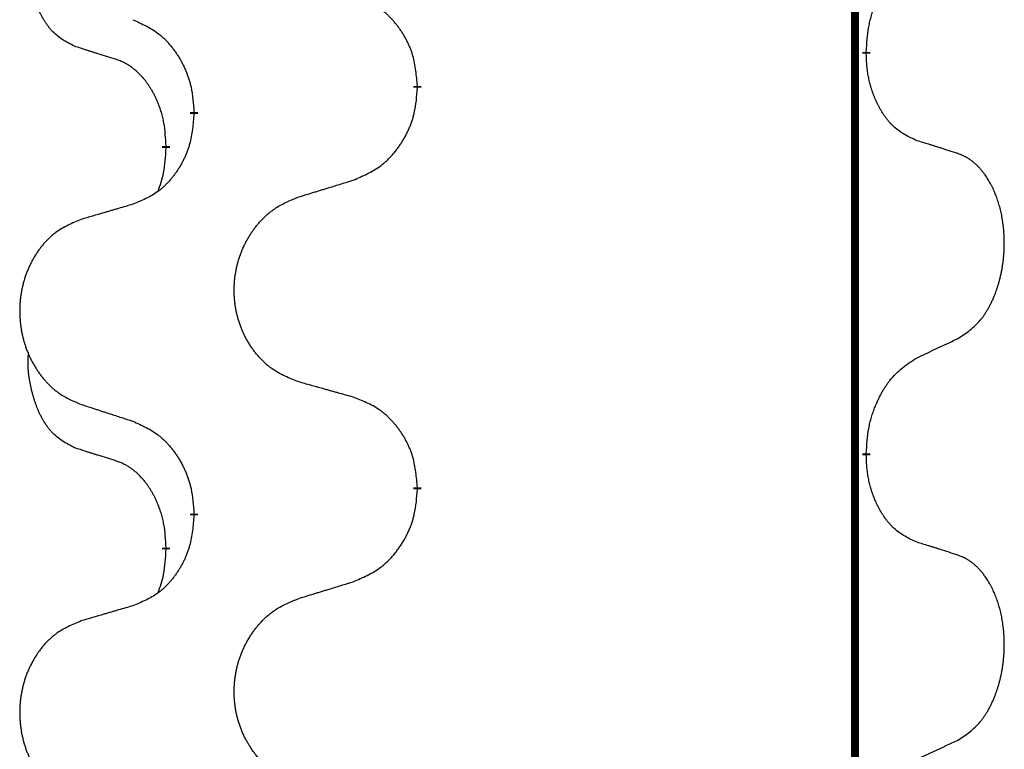
# Model space of a CAD drawing. Units: millimetres. Extents: x -548 to 1114, y -258 to 388.
# Drawn here: x 393 to 401, y 193 to 198 of the extents above; entities that cross this region are included whole.
import ezdxf

# ---------------------------------------------------------------- set-up
doc = ezdxf.new("R2010")
doc.units = ezdxf.units.MM
doc.linetypes.add('SLD_Durchgehend', pattern=[0, 0, 0])

# ---------------------------------------------------------------- blocks, each defined once
blk = doc.blocks.new('HL50WU-0-120', base_point=(283.1746, 64.6437))
at = {"color": 7, "linetype": 'SLD_Durchgehend', "const_width": 0.0625}
for points in [[(399.4688, 303.0662), (399.4688, 139.1662)], [(399.5589, 198.0961), (399.5589, 198.0811)], [(396.0097, 197.8271), (396.0097, 197.8121)], [(394.2429, 197.6052), (394.2429, 197.6202)], [(394.0227, 197.3512), (394.0227, 197.3362)], [(399.5589, 194.9211), (399.5589, 194.9061)], [(396.0097, 194.6521), (396.0097, 194.6371)], [(394.2429, 194.4302), (394.2429, 194.4452)], [(394.0227, 194.1762), (394.0227, 194.1612)]]:
    blk.add_lwpolyline(points, dxfattribs=at)
at = {"color": 7, "linetype": 'SLD_Durchgehend'}
for points, knots in [([(393.2988, 198.1408), (393.266, 198.1576), (393.2003, 198.1911), (393.1369, 198.2436), (393.1027, 198.2829), (393.0885, 198.3009), (393.0753, 198.3196), (393.0622, 198.3396), (393.0495, 198.3609), (393.0371, 198.3834), (393.0256, 198.4064), (393.0151, 198.4291), (393.0056, 198.4515), (392.9971, 198.4735), (392.9891, 198.4957), (392.9815, 198.5186), (392.9742, 198.5423), (392.9673, 198.5667), (392.961, 198.5913), (392.9551, 198.6166), (392.9496, 198.6425), (392.9445, 198.6692), (392.9402, 198.6959), (392.9366, 198.723), (392.9338, 198.7503), (392.932, 198.7779), (392.9312, 198.8055), (392.9316, 198.8343), (392.9335, 198.8643), (392.9354, 198.885), (392.9363, 198.8954)], [0, 0, 0, 0, 0.1104767, 0.2209534, 0.2438284, 0.2667114, 0.2896326, 0.3125527, 0.3382849, 0.3640175, 0.389731, 0.4154442, 0.4390192, 0.4625939, 0.4861716, 0.5097495, 0.5351329, 0.5605162, 0.5859001, 0.6112844, 0.6383739, 0.665463, 0.6925584, 0.7196538, 0.7472958, 0.7749392, 0.8025614, 0.830178, 0.8614107, 0.8926434, 0.8926434, 0.8926434, 0.8926434]), ([(399.5589, 198.0961), (399.5609, 198.1291), (399.5649, 198.195), (399.5734, 198.2685), (399.5827, 198.316), (399.5878, 198.3384), (399.5935, 198.3608), (399.5998, 198.3826), (399.6064, 198.4038), (399.6135, 198.4245), (399.621, 198.445), (399.63, 198.4684), (399.6409, 198.4945), (399.654, 198.5232), (399.6679, 198.5515), (399.6822, 198.5783), (399.6969, 198.6037), (399.7119, 198.6275), (399.7279, 198.6507), (399.7675, 198.703), (399.8419, 198.7759), (399.9204, 198.8272), (399.9597, 198.8529)], [0, 0, 0, 0, 0.0991279, 0.1982558, 0.2212992, 0.2443459, 0.2673984, 0.2904499, 0.3123028, 0.3341557, 0.3560082, 0.3778615, 0.4093786, 0.4408961, 0.4724293, 0.503962, 0.5321252, 0.5602895, 0.5884188, 0.6165402, 0.7571053, 0.8976704, 0.8976704, 0.8976704, 0.8976704]), ([(396.0097, 197.8271), (396.0062, 197.8673), (395.9993, 197.9476), (395.983, 198.037), (395.9649, 198.0944), (395.9546, 198.1223), (395.9431, 198.1498), (395.9304, 198.1766), (395.9167, 198.2029), (395.9019, 198.2285), (395.8862, 198.2536), (395.8696, 198.2779), (395.8523, 198.3016), (395.8341, 198.3245), (395.815, 198.3467), (395.7953, 198.3679), (395.7748, 198.388), (395.7537, 198.4069), (395.7317, 198.4248), (395.6855, 198.4584), (395.6093, 198.4991), (395.5381, 198.527), (395.5025, 198.5409)], [0, 0, 0, 0, 0.1209346, 0.2418691, 0.2715902, 0.3013222, 0.3310797, 0.3608342, 0.3904011, 0.4199685, 0.4495293, 0.4790908, 0.5083301, 0.5375686, 0.5668172, 0.5960652, 0.6244344, 0.6528069, 0.6811435, 0.7094671, 0.8241186, 0.93877, 0.93877, 0.93877, 0.93877]), ([(393.7606, 198.3506), (393.7959, 198.3346), (393.8664, 198.3028), (393.9417, 198.2572), (393.9871, 198.2198), (394.0093, 198.1993), (394.0305, 198.1778), (394.0509, 198.1549), (394.0705, 198.1309), (394.0894, 198.1057), (394.1072, 198.0798), (394.124, 198.0531), (394.1399, 198.0258), (394.1549, 197.9978), (394.1688, 197.9692), (394.1815, 197.94), (394.1931, 197.9102), (394.2035, 197.8798), (394.2125, 197.849), (394.2253, 197.796), (394.236, 197.7195), (394.2406, 197.6533), (394.2429, 197.6202)], [0, 0, 0, 0, 0.1161018, 0.2322037, 0.2623496, 0.2925108, 0.3227169, 0.3529195, 0.3843764, 0.415834, 0.4472779, 0.4787225, 0.5104414, 0.5421594, 0.5738837, 0.6056077, 0.6377093, 0.6698134, 0.7018938, 0.7339652, 0.8335001, 0.9330351, 0.9330351, 0.9330351, 0.9330351]), ([(393.6219, 198.0386), (393.5988, 198.0457), (393.5526, 198.0598), (393.5026, 198.0753), (393.4719, 198.085), (393.4604, 198.0886), (393.4488, 198.0923), (393.4373, 198.0959), (393.4257, 198.0996), (393.4142, 198.1033), (393.4027, 198.107), (393.3796, 198.1145), (393.345, 198.1257), (393.3142, 198.1358), (393.2988, 198.1408)], [0, 0, 0, 0, 0.072467, 0.1449339, 0.1570396, 0.1691453, 0.181251, 0.1933566, 0.2054742, 0.2175917, 0.2297093, 0.2418268, 0.2903502, 0.3388736, 0.3388736, 0.3388736, 0.3388736]), ([(399.9597, 197.3937), (399.9277, 197.4083), (399.8637, 197.4376), (399.7991, 197.4829), (399.7624, 197.518), (399.7462, 197.5352), (399.7309, 197.5531), (399.7157, 197.5724), (399.7008, 197.5931), (399.6862, 197.6152), (399.6725, 197.6378), (399.6603, 197.6596), (399.6495, 197.6803), (399.64, 197.7), (399.6311, 197.7199), (399.6224, 197.7406), (399.6141, 197.7621), (399.6062, 197.7844), (399.5989, 197.8069), (399.5925, 197.8286), (399.5869, 197.8495), (399.5821, 197.8696), (399.5776, 197.8899), (399.5737, 197.9104), (399.5701, 197.9314), (399.567, 197.9527), (399.5645, 197.9741), (399.5619, 198.0026), (399.56, 198.0383), (399.5593, 198.0668), (399.5589, 198.0811)], [0, 0, 0, 0, 0.1054562, 0.2109123, 0.2344291, 0.2579548, 0.2815165, 0.3050767, 0.3315574, 0.3580389, 0.3845049, 0.4109705, 0.4328054, 0.4546397, 0.4764736, 0.4983077, 0.5219471, 0.5455868, 0.5692264, 0.5928659, 0.6135516, 0.634237, 0.6549231, 0.6756092, 0.6971494, 0.71869, 0.740226, 0.7617607, 0.804578, 0.8473954, 0.8473954, 0.8473954, 0.8473954]), ([(394.0227, 197.3512), (394.021, 197.3819), (394.0175, 197.4432), (394.0099, 197.5116), (394.0013, 197.5558), (393.9966, 197.5768), (393.9913, 197.5977), (393.9855, 197.618), (393.9793, 197.6378), (393.9727, 197.657), (393.9656, 197.676), (393.9573, 197.6967), (393.9477, 197.7191), (393.9365, 197.743), (393.9245, 197.7665), (393.912, 197.7889), (393.8993, 197.8101), (393.8863, 197.8301), (393.8727, 197.8496), (393.857, 197.8705), (393.8391, 197.8924), (393.8186, 197.915), (393.7969, 197.9365), (393.7748, 197.9558), (393.7526, 197.9732), (393.7303, 197.9885), (393.7072, 198.0024), (393.6814, 198.0156), (393.6529, 198.0275), (393.6322, 198.0349), (393.6219, 198.0386)], [0, 0, 0, 0, 0.0921911, 0.1843821, 0.20591, 0.2274409, 0.2489766, 0.2705115, 0.2907895, 0.3110675, 0.3313472, 0.3516275, 0.3780441, 0.4044611, 0.4308749, 0.4572883, 0.4811357, 0.5049824, 0.5288358, 0.5526907, 0.5831984, 0.6137075, 0.6442319, 0.6747535, 0.7017613, 0.7287719, 0.7557302, 0.7826753, 0.8155538, 0.8484323, 0.8484323, 0.8484323, 0.8484323]), ([(395.5025, 197.0818), (395.5395, 197.0976), (395.6135, 197.1293), (395.6927, 197.1749), (395.7406, 197.2125), (395.764, 197.2329), (395.7863, 197.2544), (395.8078, 197.2773), (395.8284, 197.3013), (395.8482, 197.3265), (395.867, 197.3525), (395.8847, 197.3791), (395.9014, 197.4065), (395.9172, 197.4344), (395.9318, 197.463), (395.9452, 197.4922), (395.9574, 197.522), (395.9683, 197.5524), (395.9777, 197.5832), (395.9913, 197.6362), (396.0025, 197.7128), (396.0073, 197.779), (396.0097, 197.8121)], [0, 0, 0, 0, 0.1207225, 0.241445, 0.272411, 0.3033922, 0.334416, 0.3654362, 0.3974567, 0.4294779, 0.4614868, 0.4934965, 0.5255609, 0.5576245, 0.5896947, 0.6217645, 0.6540243, 0.6862868, 0.7185226, 0.7507482, 0.8503626, 0.9499769, 0.9499769, 0.9499769, 0.9499769]), ([(394.2429, 197.6052), (394.2395, 197.5651), (394.2329, 197.4848), (394.2174, 197.3954), (394.2002, 197.338), (394.1905, 197.3101), (394.1795, 197.2826), (394.1675, 197.2557), (394.1544, 197.2295), (394.1404, 197.2039), (394.1255, 197.1788), (394.1097, 197.1544), (394.0932, 197.1308), (394.0759, 197.1079), (394.0578, 197.0857), (394.039, 197.0645), (394.0196, 197.0444), (393.9995, 197.0255), (393.9786, 197.0076), (393.9348, 196.9741), (393.8624, 196.9334), (393.7945, 196.9054), (393.7606, 196.8914)], [0, 0, 0, 0, 0.1207923, 0.2415845, 0.2711145, 0.3006544, 0.3302167, 0.3597763, 0.388964, 0.418152, 0.4473341, 0.4765167, 0.5051788, 0.5338402, 0.5625129, 0.591185, 0.618755, 0.6463281, 0.6738633, 0.7013854, 0.8115011, 0.9216168, 0.9216168, 0.9216168, 0.9216168]), ([(400.2828, 197.2915), (400.2598, 197.299), (400.2137, 197.3141), (400.1637, 197.3302), (400.1329, 197.34), (400.1214, 197.3437), (400.1099, 197.3473), (400.0983, 197.3509), (400.0868, 197.3546), (400.0752, 197.3582), (400.0637, 197.3618), (400.0406, 197.3689), (400.0059, 197.3796), (399.9751, 197.389), (399.9597, 197.3937)], [0, 0, 0, 0, 0.0726997, 0.1453994, 0.1575073, 0.1696152, 0.1817231, 0.193831, 0.205927, 0.2180229, 0.2301189, 0.2422149, 0.2905443, 0.3388737, 0.3388737, 0.3388737, 0.3388737]), ([(393.9591, 196.9938), (393.9676, 197.0175), (393.9847, 197.0649), (394.0068, 197.1457), (394.0175, 197.2369), (394.021, 197.3031), (394.0227, 197.3362)], [0, 0, 0, 0, 0.0756193, 0.1512387, 0.250723, 0.3502073, 0.3502073, 0.3502073, 0.3502073]), ([(400.2828, 195.8291), (400.3149, 195.8499), (400.379, 195.8916), (400.4414, 195.9505), (400.4759, 195.994), (400.491, 196.015), (400.5052, 196.0367), (400.5191, 196.0598), (400.5327, 196.0843), (400.5459, 196.1102), (400.5582, 196.1365), (400.5692, 196.1622), (400.5791, 196.1871), (400.5879, 196.2113), (400.5962, 196.2356), (400.604, 196.2607), (400.6113, 196.2865), (400.6181, 196.3131), (400.6242, 196.3398), (400.6298, 196.3672), (400.6347, 196.3953), (400.639, 196.424), (400.6426, 196.4529), (400.6455, 196.482), (400.6477, 196.5115), (400.6492, 196.5412), (400.6499, 196.571), (400.6499, 196.5995), (400.6493, 196.6266), (400.648, 196.6523), (400.6463, 196.678), (400.6439, 196.7034), (400.6411, 196.7286), (400.6377, 196.7534), (400.6337, 196.7782), (400.6293, 196.8022), (400.6244, 196.8255), (400.6192, 196.848), (400.6134, 196.8704), (400.6073, 196.8922), (400.6008, 196.9135), (400.5939, 196.9341), (400.5865, 196.9545), (400.5786, 196.9749), (400.57, 196.9952), (400.5609, 197.0153), (400.5512, 197.0352), (400.5412, 197.0542), (400.5309, 197.0724), (400.5205, 197.0898), (400.5095, 197.1068), (400.4967, 197.1254), (400.4819, 197.1453), (400.4647, 197.1662), (400.4465, 197.1862), (400.428, 197.2044), (400.4093, 197.2209), (400.3906, 197.2357), (400.371, 197.2492), (400.3467, 197.2637), (400.3172, 197.2778), (400.2943, 197.2869), (400.2828, 197.2915)], [0, 0, 0, 0, 0.114626, 0.229253, 0.255136, 0.281028, 0.306957, 0.332884, 0.361934, 0.390985, 0.420018, 0.449052, 0.474762, 0.500472, 0.526183, 0.551894, 0.5793, 0.606707, 0.634112, 0.661518, 0.690573, 0.719628, 0.748686, 0.777743, 0.807529, 0.837316, 0.867099, 0.896882, 0.922639, 0.948395, 0.974152, 0.999908, 1.024987, 1.050066, 1.075144, 1.100222, 1.123355, 1.146488, 1.16962, 1.192753, 1.214494, 1.236235, 1.257976, 1.279718, 1.301816, 1.323914, 1.34601, 1.368106, 1.38839, 1.408673, 1.42896, 1.449249, 1.476285, 1.503323, 1.530378, 1.557432, 1.581269, 1.605108, 1.628896, 1.652672, 1.68974, 1.726808, 1.726808, 1.726808, 1.726808]), ([(395.0713, 196.9488), (395.0912, 196.955), (395.1312, 196.9673), (395.1762, 196.9811), (395.2062, 196.9904), (395.2211, 196.995), (395.2361, 196.9996), (395.2511, 197.0042), (395.2661, 197.0088), (395.2811, 197.0135), (395.2961, 197.0181), (395.338, 197.031), (395.4068, 197.0522), (395.4706, 197.0719), (395.5025, 197.0818)], [0, 0, 0, 0, 0.062728, 0.1254559, 0.141138, 0.1568202, 0.1725023, 0.1881844, 0.2038666, 0.2195488, 0.235231, 0.2509132, 0.3511056, 0.4512981, 0.4512981, 0.4512981, 0.4512981]), ([(393.7606, 196.8914), (393.7415, 196.8858), (393.7032, 196.8746), (393.6602, 196.862), (393.6315, 196.8536), (393.6172, 196.8494), (393.6029, 196.8451), (393.5885, 196.8409), (393.5742, 196.8367), (393.5598, 196.8325), (393.5455, 196.8283), (393.5058, 196.8166), (393.4408, 196.7975), (393.3806, 196.7798), (393.3505, 196.7709)], [0, 0, 0, 0, 0.0597754, 0.1195507, 0.1344951, 0.1494396, 0.164384, 0.1793284, 0.1942733, 0.2092182, 0.2241631, 0.239108, 0.3332541, 0.4274002, 0.4274002, 0.4274002, 0.4274002]), ([(395.0713, 195.4864), (395.035, 195.5008), (394.9625, 195.5297), (394.8845, 195.5719), (394.837, 195.6071), (394.8139, 195.6263), (394.7917, 195.6467), (394.7703, 195.6684), (394.7497, 195.6912), (394.73, 195.7151), (394.7113, 195.7399), (394.6937, 195.7654), (394.6771, 195.7915), (394.6616, 195.8182), (394.6471, 195.8454), (394.6336, 195.8734), (394.6212, 195.9019), (394.6099, 195.931), (394.5997, 195.9606), (394.5908, 195.9904), (394.583, 196.0205), (394.5764, 196.0509), (394.571, 196.0814), (394.5667, 196.1122), (394.5636, 196.1432), (394.5617, 196.1744), (394.5609, 196.2056), (394.5612, 196.2368), (394.5628, 196.2678), (394.5655, 196.2988), (394.5693, 196.3296), (394.5743, 196.3602), (394.5804, 196.3905), (394.5876, 196.4204), (394.5959, 196.4501), (394.6053, 196.4794), (394.6158, 196.5083), (394.6275, 196.5368), (394.6402, 196.5648), (394.6539, 196.5922), (394.6686, 196.6189), (394.6842, 196.6449), (394.7008, 196.6704), (394.7184, 196.6952), (394.7369, 196.7194), (394.7564, 196.7429), (394.7769, 196.7656), (394.7981, 196.7872), (394.8201, 196.8077), (394.8428, 196.8269), (394.8664, 196.845), (394.9103, 196.8752), (394.9785, 196.911), (395.0403, 196.9362), (395.0713, 196.9488)], [0, 0, 0, 0, 0.117086, 0.234172, 0.26425, 0.294342, 0.324476, 0.354607, 0.385625, 0.416644, 0.447649, 0.478654, 0.509524, 0.540393, 0.571263, 0.602133, 0.633372, 0.664611, 0.695847, 0.727084, 0.758108, 0.789132, 0.820159, 0.851185, 0.8824, 0.913614, 0.944827, 0.97604, 1.007095, 1.038151, 1.069208, 1.100265, 1.131069, 1.161872, 1.192674, 1.223475, 1.254222, 1.284969, 1.315717, 1.346465, 1.376816, 1.407167, 1.437517, 1.467868, 1.498416, 1.528964, 1.559522, 1.59008, 1.619832, 1.649585, 1.679305, 1.709013, 1.809224, 1.909434, 1.909434, 1.909434, 1.909434]), ([(393.3505, 196.7709), (393.316, 196.7564), (393.2468, 196.7275), (393.1727, 196.6852), (393.1277, 196.6501), (393.1057, 196.6309), (393.0846, 196.6105), (393.0643, 196.5889), (393.0447, 196.566), (393.026, 196.5421), (393.0082, 196.5173), (392.9915, 196.4919), (392.9757, 196.4658), (392.961, 196.4391), (392.9472, 196.4118), (392.9344, 196.3839), (392.9226, 196.3554), (392.9118, 196.3262), (392.9022, 196.2967), (392.8937, 196.2668), (392.8863, 196.2367), (392.88, 196.2064), (392.8749, 196.1759), (392.8708, 196.1451), (392.8679, 196.1141), (392.866, 196.0829), (392.8652, 196.0517), (392.8656, 196.0206), (392.8671, 195.9895), (392.8696, 195.9585), (392.8733, 195.9277), (392.878, 195.8971), (392.8838, 195.8669), (392.8906, 195.8369), (392.8985, 195.8072), (392.9075, 195.7779), (392.9175, 195.749), (392.9285, 195.7206), (392.9406, 195.6926), (392.9537, 195.6652), (392.9676, 195.6385), (392.9825, 195.6125), (392.9982, 195.587), (393.0149, 195.5622), (393.0326, 195.538), (393.0511, 195.5145), (393.0706, 195.4918), (393.0908, 195.4702), (393.1117, 195.4497), (393.1332, 195.4305), (393.1557, 195.4124), (393.1972, 195.3823), (393.2621, 195.3464), (393.3211, 195.3211), (393.3505, 195.3085)], [0, 0, 0, 0, 0.112481, 0.224961, 0.254205, 0.283463, 0.312765, 0.342064, 0.372505, 0.402946, 0.433372, 0.463798, 0.494314, 0.52483, 0.555347, 0.585864, 0.616922, 0.647981, 0.679038, 0.710095, 0.741061, 0.772027, 0.802995, 0.833963, 0.865172, 0.896381, 0.927588, 0.958795, 0.989832, 1.020868, 1.051906, 1.082944, 1.113652, 1.144359, 1.175065, 1.20577, 1.236283, 1.266796, 1.29731, 1.327824, 1.357761, 1.387698, 1.417635, 1.447572, 1.477483, 1.507394, 1.537316, 1.567238, 1.596112, 1.624989, 1.653829, 1.682658, 1.778901, 1.875145, 1.875145, 1.875145, 1.875145]), ([(399.9597, 195.6779), (399.9825, 195.6885), (400.028, 195.7096), (400.0773, 195.7326), (400.1079, 195.7469), (400.1195, 195.7523), (400.1312, 195.7578), (400.1429, 195.7633), (400.1545, 195.7687), (400.1662, 195.7742), (400.1778, 195.7797), (400.2012, 195.7906), (400.2362, 195.8071), (400.2672, 195.8218), (400.2828, 195.8291)], [0, 0, 0, 0, 0.075268, 0.1505361, 0.163415, 0.176294, 0.1891729, 0.2020518, 0.2149361, 0.2278204, 0.2407047, 0.253589, 0.3051493, 0.3567097, 0.3567097, 0.3567097, 0.3567097]), ([(393.2988, 194.9658), (393.266, 194.9826), (393.2003, 195.0161), (393.1369, 195.0686), (393.1027, 195.1079), (393.0885, 195.1259), (393.0753, 195.1446), (393.0622, 195.1646), (393.0495, 195.1859), (393.0371, 195.2084), (393.0256, 195.2314), (393.0151, 195.2541), (393.0056, 195.2765), (392.9971, 195.2985), (392.9891, 195.3207), (392.9815, 195.3436), (392.9742, 195.3673), (392.9673, 195.3917), (392.961, 195.4163), (392.9551, 195.4416), (392.9496, 195.4675), (392.9445, 195.4942), (392.9402, 195.5209), (392.9366, 195.548), (392.9338, 195.5753), (392.932, 195.6029), (392.9312, 195.6305), (392.9316, 195.6593), (392.9335, 195.6893), (392.9354, 195.71), (392.9363, 195.7204)], [0, 0, 0, 0, 0.1104767, 0.2209534, 0.2438284, 0.2667114, 0.2896326, 0.3125527, 0.3382849, 0.3640175, 0.389731, 0.4154442, 0.4390192, 0.4625939, 0.4861716, 0.5097495, 0.5351329, 0.5605162, 0.5859001, 0.6112844, 0.6383739, 0.665463, 0.6925584, 0.7196538, 0.7472958, 0.7749392, 0.8025614, 0.830178, 0.8614107, 0.8926434, 0.8926434, 0.8926434, 0.8926434]), ([(399.5589, 194.9211), (399.5609, 194.9541), (399.5649, 195.02), (399.5734, 195.0935), (399.5827, 195.141), (399.5878, 195.1634), (399.5935, 195.1858), (399.5998, 195.2076), (399.6064, 195.2288), (399.6135, 195.2495), (399.621, 195.27), (399.63, 195.2934), (399.6409, 195.3195), (399.654, 195.3482), (399.6679, 195.3765), (399.6822, 195.4033), (399.6969, 195.4287), (399.7119, 195.4525), (399.7279, 195.4757), (399.7675, 195.528), (399.8419, 195.6009), (399.9204, 195.6522), (399.9597, 195.6779)], [0, 0, 0, 0, 0.0991279, 0.1982558, 0.2212992, 0.2443459, 0.2673984, 0.2904499, 0.3123028, 0.3341557, 0.3560082, 0.3778615, 0.4093786, 0.4408961, 0.4724293, 0.503962, 0.5321252, 0.5602895, 0.5884188, 0.6165402, 0.7571053, 0.8976704, 0.8976704, 0.8976704, 0.8976704]), ([(395.5025, 195.3659), (395.4824, 195.3715), (395.4422, 195.3827), (395.397, 195.3953), (395.3668, 195.4037), (395.3517, 195.408), (395.3366, 195.4122), (395.3216, 195.4164), (395.3065, 195.4206), (395.2914, 195.4248), (395.2763, 195.429), (395.2346, 195.4407), (395.1662, 195.4598), (395.1029, 195.4775), (395.0713, 195.4864)], [0, 0, 0, 0, 0.0626283, 0.1252565, 0.140914, 0.1565714, 0.1722289, 0.1878864, 0.2035442, 0.219202, 0.2348598, 0.2505176, 0.3491531, 0.4477886, 0.4477886, 0.4477886, 0.4477886]), ([(396.0097, 194.6521), (396.0062, 194.6923), (395.9993, 194.7726), (395.983, 194.862), (395.9649, 194.9194), (395.9546, 194.9473), (395.9431, 194.9748), (395.9304, 195.0016), (395.9167, 195.0279), (395.9019, 195.0535), (395.8862, 195.0786), (395.8696, 195.1029), (395.8523, 195.1266), (395.8341, 195.1495), (395.815, 195.1717), (395.7953, 195.1929), (395.7748, 195.213), (395.7537, 195.2319), (395.7317, 195.2498), (395.6855, 195.2834), (395.6093, 195.3241), (395.5381, 195.352), (395.5025, 195.3659)], [0, 0, 0, 0, 0.1209346, 0.2418691, 0.2715902, 0.3013222, 0.3310797, 0.3608342, 0.3904011, 0.4199685, 0.4495293, 0.4790908, 0.5083301, 0.5375686, 0.5668172, 0.5960652, 0.6244344, 0.6528069, 0.6811435, 0.7094671, 0.8241186, 0.93877, 0.93877, 0.93877, 0.93877]), ([(393.3505, 195.3085), (393.3695, 195.3023), (393.4075, 195.29), (393.4503, 195.2762), (393.4788, 195.2669), (393.493, 195.2623), (393.5073, 195.2577), (393.5215, 195.2531), (393.5358, 195.2485), (393.55, 195.2439), (393.5643, 195.2392), (393.6041, 195.2263), (393.6696, 195.2051), (393.7303, 195.1854), (393.7606, 195.1756)], [0, 0, 0, 0, 0.0599168, 0.1198336, 0.1348129, 0.1497923, 0.1647716, 0.179751, 0.1947305, 0.2097099, 0.2246894, 0.2396689, 0.3353723, 0.4310757, 0.4310757, 0.4310757, 0.4310757]), ([(393.7606, 195.1756), (393.7959, 195.1596), (393.8664, 195.1278), (393.9417, 195.0822), (393.9871, 195.0448), (394.0093, 195.0243), (394.0305, 195.0028), (394.0509, 194.9799), (394.0705, 194.9559), (394.0894, 194.9307), (394.1072, 194.9048), (394.124, 194.8781), (394.1399, 194.8508), (394.1549, 194.8228), (394.1688, 194.7942), (394.1815, 194.765), (394.1931, 194.7352), (394.2035, 194.7048), (394.2125, 194.674), (394.2253, 194.621), (394.236, 194.5445), (394.2406, 194.4783), (394.2429, 194.4452)], [0, 0, 0, 0, 0.1161018, 0.2322037, 0.2623496, 0.2925108, 0.3227169, 0.3529195, 0.3843764, 0.415834, 0.4472779, 0.4787225, 0.5104414, 0.5421594, 0.5738837, 0.6056077, 0.6377093, 0.6698134, 0.7018938, 0.7339652, 0.8335001, 0.9330351, 0.9330351, 0.9330351, 0.9330351]), ([(393.6219, 194.8636), (393.5988, 194.8707), (393.5526, 194.8848), (393.5026, 194.9003), (393.4719, 194.91), (393.4604, 194.9136), (393.4488, 194.9173), (393.4373, 194.9209), (393.4257, 194.9246), (393.4142, 194.9283), (393.4027, 194.932), (393.3796, 194.9395), (393.345, 194.9507), (393.3142, 194.9608), (393.2988, 194.9658)], [0, 0, 0, 0, 0.072467, 0.1449339, 0.1570396, 0.1691453, 0.181251, 0.1933566, 0.2054742, 0.2175917, 0.2297093, 0.2418268, 0.2903502, 0.3388736, 0.3388736, 0.3388736, 0.3388736]), ([(394.0227, 194.1762), (394.021, 194.2069), (394.0175, 194.2682), (394.0099, 194.3366), (394.0013, 194.3808), (393.9966, 194.4018), (393.9913, 194.4227), (393.9855, 194.443), (393.9793, 194.4628), (393.9727, 194.482), (393.9656, 194.501), (393.9573, 194.5217), (393.9477, 194.5441), (393.9365, 194.568), (393.9245, 194.5915), (393.912, 194.6139), (393.8993, 194.6351), (393.8863, 194.6551), (393.8727, 194.6746), (393.857, 194.6955), (393.8391, 194.7174), (393.8186, 194.74), (393.7969, 194.7615), (393.7748, 194.7808), (393.7526, 194.7982), (393.7303, 194.8135), (393.7072, 194.8274), (393.6814, 194.8406), (393.6529, 194.8525), (393.6322, 194.8599), (393.6219, 194.8636)], [0, 0, 0, 0, 0.0921911, 0.1843821, 0.20591, 0.2274409, 0.2489766, 0.2705115, 0.2907895, 0.3110675, 0.3313472, 0.3516275, 0.3780441, 0.4044611, 0.4308749, 0.4572883, 0.4811357, 0.5049824, 0.5288358, 0.5526907, 0.5831984, 0.6137075, 0.6442319, 0.6747535, 0.7017613, 0.7287719, 0.7557302, 0.7826753, 0.8155538, 0.8484323, 0.8484323, 0.8484323, 0.8484323]), ([(399.9597, 194.2187), (399.9277, 194.2333), (399.8637, 194.2626), (399.7991, 194.3079), (399.7624, 194.343), (399.7462, 194.3602), (399.7309, 194.3781), (399.7157, 194.3974), (399.7008, 194.4181), (399.6862, 194.4402), (399.6725, 194.4628), (399.6603, 194.4846), (399.6495, 194.5053), (399.64, 194.525), (399.6311, 194.5449), (399.6224, 194.5656), (399.6141, 194.5871), (399.6062, 194.6094), (399.5989, 194.6319), (399.5925, 194.6536), (399.5869, 194.6745), (399.5821, 194.6946), (399.5776, 194.7149), (399.5737, 194.7354), (399.5701, 194.7564), (399.567, 194.7777), (399.5645, 194.7991), (399.5619, 194.8276), (399.56, 194.8633), (399.5593, 194.8918), (399.5589, 194.9061)], [0, 0, 0, 0, 0.1054562, 0.2109123, 0.2344291, 0.2579548, 0.2815165, 0.3050767, 0.3315574, 0.3580389, 0.3845049, 0.4109705, 0.4328054, 0.4546397, 0.4764736, 0.4983077, 0.5219471, 0.5455868, 0.5692264, 0.5928659, 0.6135516, 0.634237, 0.6549231, 0.6756092, 0.6971494, 0.71869, 0.740226, 0.7617607, 0.804578, 0.8473954, 0.8473954, 0.8473954, 0.8473954]), ([(395.5025, 193.9068), (395.5395, 193.9226), (395.6135, 193.9543), (395.6927, 193.9999), (395.7406, 194.0375), (395.764, 194.0579), (395.7863, 194.0794), (395.8078, 194.1023), (395.8284, 194.1263), (395.8482, 194.1515), (395.867, 194.1775), (395.8847, 194.2041), (395.9014, 194.2315), (395.9172, 194.2594), (395.9318, 194.288), (395.9452, 194.3172), (395.9574, 194.347), (395.9683, 194.3774), (395.9777, 194.4082), (395.9913, 194.4612), (396.0025, 194.5378), (396.0073, 194.604), (396.0097, 194.6371)], [0, 0, 0, 0, 0.1207225, 0.241445, 0.272411, 0.3033922, 0.334416, 0.3654362, 0.3974567, 0.4294779, 0.4614868, 0.4934965, 0.5255609, 0.5576245, 0.5896947, 0.6217645, 0.6540243, 0.6862868, 0.7185226, 0.7507482, 0.8503626, 0.9499769, 0.9499769, 0.9499769, 0.9499769]), ([(394.2429, 194.4302), (394.2395, 194.3901), (394.2329, 194.3098), (394.2174, 194.2204), (394.2002, 194.163), (394.1905, 194.1351), (394.1795, 194.1076), (394.1675, 194.0807), (394.1544, 194.0545), (394.1404, 194.0289), (394.1255, 194.0038), (394.1097, 193.9794), (394.0932, 193.9558), (394.0759, 193.9329), (394.0578, 193.9107), (394.039, 193.8895), (394.0196, 193.8694), (393.9995, 193.8505), (393.9786, 193.8326), (393.9348, 193.7991), (393.8624, 193.7584), (393.7945, 193.7304), (393.7606, 193.7164)], [0, 0, 0, 0, 0.1207923, 0.2415845, 0.2711145, 0.3006544, 0.3302167, 0.3597763, 0.388964, 0.418152, 0.4473341, 0.4765167, 0.5051788, 0.5338402, 0.5625129, 0.591185, 0.618755, 0.6463281, 0.6738633, 0.7013854, 0.8115011, 0.9216168, 0.9216168, 0.9216168, 0.9216168]), ([(393.9591, 193.8188), (393.9676, 193.8425), (393.9847, 193.8899), (394.0068, 193.9707), (394.0175, 194.0619), (394.021, 194.1281), (394.0227, 194.1612)], [0, 0, 0, 0, 0.0756193, 0.1512387, 0.250723, 0.3502073, 0.3502073, 0.3502073, 0.3502073]), ([(400.2828, 194.1165), (400.2598, 194.124), (400.2137, 194.1391), (400.1637, 194.1552), (400.1329, 194.165), (400.1214, 194.1687), (400.1099, 194.1723), (400.0983, 194.1759), (400.0868, 194.1796), (400.0752, 194.1832), (400.0637, 194.1868), (400.0406, 194.1939), (400.0059, 194.2046), (399.9751, 194.214), (399.9597, 194.2187)], [0, 0, 0, 0, 0.0726997, 0.1453994, 0.1575073, 0.1696152, 0.1817231, 0.193831, 0.205927, 0.2180229, 0.2301189, 0.2422149, 0.2905443, 0.3388737, 0.3388737, 0.3388737, 0.3388737]), ([(400.2828, 192.6541), (400.3149, 192.6749), (400.379, 192.7166), (400.4414, 192.7755), (400.4759, 192.819), (400.491, 192.84), (400.5052, 192.8617), (400.5191, 192.8848), (400.5327, 192.9093), (400.5459, 192.9352), (400.5582, 192.9615), (400.5692, 192.9872), (400.5791, 193.0121), (400.5879, 193.0363), (400.5962, 193.0606), (400.604, 193.0857), (400.6113, 193.1115), (400.6181, 193.1381), (400.6242, 193.1648), (400.6298, 193.1922), (400.6347, 193.2203), (400.639, 193.249), (400.6426, 193.2779), (400.6455, 193.307), (400.6477, 193.3365), (400.6492, 193.3662), (400.6499, 193.396), (400.6499, 193.4245), (400.6493, 193.4516), (400.648, 193.4773), (400.6463, 193.503), (400.6439, 193.5284), (400.6411, 193.5536), (400.6377, 193.5784), (400.6337, 193.6032), (400.6293, 193.6272), (400.6244, 193.6505), (400.6192, 193.673), (400.6134, 193.6954), (400.6073, 193.7172), (400.6008, 193.7385), (400.5939, 193.7591), (400.5865, 193.7795), (400.5786, 193.7999), (400.57, 193.8202), (400.5609, 193.8403), (400.5512, 193.8602), (400.5412, 193.8792), (400.5309, 193.8974), (400.5205, 193.9148), (400.5095, 193.9318), (400.4967, 193.9504), (400.4819, 193.9703), (400.4647, 193.9912), (400.4465, 194.0112), (400.428, 194.0294), (400.4093, 194.0459), (400.3906, 194.0607), (400.371, 194.0742), (400.3467, 194.0887), (400.3172, 194.1028), (400.2943, 194.1119), (400.2828, 194.1165)], [0, 0, 0, 0, 0.114626, 0.229253, 0.255136, 0.281028, 0.306957, 0.332884, 0.361934, 0.390985, 0.420018, 0.449052, 0.474762, 0.500472, 0.526183, 0.551894, 0.5793, 0.606707, 0.634112, 0.661518, 0.690573, 0.719628, 0.748686, 0.777743, 0.807529, 0.837316, 0.867099, 0.896882, 0.922639, 0.948395, 0.974152, 0.999908, 1.024987, 1.050066, 1.075144, 1.100222, 1.123355, 1.146488, 1.16962, 1.192753, 1.214494, 1.236235, 1.257976, 1.279718, 1.301816, 1.323914, 1.34601, 1.368106, 1.38839, 1.408673, 1.42896, 1.449249, 1.476285, 1.503323, 1.530378, 1.557432, 1.581269, 1.605108, 1.628896, 1.652672, 1.68974, 1.726808, 1.726808, 1.726808, 1.726808]), ([(395.0713, 193.7738), (395.0912, 193.78), (395.1312, 193.7923), (395.1762, 193.8061), (395.2062, 193.8154), (395.2211, 193.82), (395.2361, 193.8246), (395.2511, 193.8292), (395.2661, 193.8338), (395.2811, 193.8385), (395.2961, 193.8431), (395.338, 193.856), (395.4068, 193.8772), (395.4706, 193.8969), (395.5025, 193.9068)], [0, 0, 0, 0, 0.062728, 0.1254559, 0.141138, 0.1568202, 0.1725023, 0.1881844, 0.2038666, 0.2195488, 0.235231, 0.2509132, 0.3511056, 0.4512981, 0.4512981, 0.4512981, 0.4512981]), ([(395.0713, 192.3114), (395.035, 192.3258), (394.9625, 192.3547), (394.8845, 192.3969), (394.837, 192.4321), (394.8139, 192.4513), (394.7917, 192.4717), (394.7703, 192.4934), (394.7497, 192.5162), (394.73, 192.5401), (394.7113, 192.5649), (394.6937, 192.5904), (394.6771, 192.6165), (394.6616, 192.6432), (394.6471, 192.6704), (394.6336, 192.6984), (394.6212, 192.7269), (394.6099, 192.756), (394.5997, 192.7856), (394.5908, 192.8154), (394.583, 192.8455), (394.5764, 192.8759), (394.571, 192.9064), (394.5667, 192.9372), (394.5636, 192.9682), (394.5617, 192.9994), (394.5609, 193.0306), (394.5612, 193.0618), (394.5628, 193.0928), (394.5655, 193.1238), (394.5693, 193.1546), (394.5743, 193.1852), (394.5804, 193.2155), (394.5876, 193.2454), (394.5959, 193.2751), (394.6053, 193.3044), (394.6158, 193.3333), (394.6275, 193.3618), (394.6402, 193.3898), (394.6539, 193.4172), (394.6686, 193.4439), (394.6842, 193.4699), (394.7008, 193.4954), (394.7184, 193.5202), (394.7369, 193.5444), (394.7564, 193.5679), (394.7769, 193.5906), (394.7981, 193.6122), (394.8201, 193.6327), (394.8428, 193.6519), (394.8664, 193.67), (394.9103, 193.7002), (394.9785, 193.736), (395.0403, 193.7612), (395.0713, 193.7738)], [0, 0, 0, 0, 0.117086, 0.234172, 0.26425, 0.294342, 0.324476, 0.354607, 0.385625, 0.416644, 0.447649, 0.478654, 0.509524, 0.540393, 0.571263, 0.602133, 0.633372, 0.664611, 0.695847, 0.727084, 0.758108, 0.789132, 0.820159, 0.851185, 0.8824, 0.913614, 0.944827, 0.97604, 1.007095, 1.038151, 1.069208, 1.100265, 1.131069, 1.161872, 1.192674, 1.223475, 1.254222, 1.284969, 1.315717, 1.346465, 1.376816, 1.407167, 1.437517, 1.467868, 1.498416, 1.528964, 1.559522, 1.59008, 1.619832, 1.649585, 1.679305, 1.709013, 1.809224, 1.909434, 1.909434, 1.909434, 1.909434]), ([(393.7606, 193.7164), (393.7415, 193.7108), (393.7032, 193.6996), (393.6602, 193.687), (393.6315, 193.6786), (393.6172, 193.6744), (393.6029, 193.6701), (393.5885, 193.6659), (393.5742, 193.6617), (393.5598, 193.6575), (393.5455, 193.6533), (393.5058, 193.6416), (393.4408, 193.6225), (393.3806, 193.6048), (393.3505, 193.5959)], [0, 0, 0, 0, 0.0597754, 0.1195507, 0.1344951, 0.1494396, 0.164384, 0.1793284, 0.1942733, 0.2092182, 0.2241631, 0.239108, 0.3332541, 0.4274002, 0.4274002, 0.4274002, 0.4274002]), ([(393.3505, 193.5959), (393.316, 193.5814), (393.2468, 193.5525), (393.1727, 193.5102), (393.1277, 193.4751), (393.1057, 193.4559), (393.0846, 193.4355), (393.0643, 193.4139), (393.0447, 193.391), (393.026, 193.3671), (393.0082, 193.3423), (392.9915, 193.3169), (392.9757, 193.2908), (392.961, 193.2641), (392.9472, 193.2368), (392.9344, 193.2089), (392.9226, 193.1804), (392.9118, 193.1512), (392.9022, 193.1217), (392.8937, 193.0918), (392.8863, 193.0617), (392.88, 193.0314), (392.8749, 193.0009), (392.8708, 192.9701), (392.8679, 192.9391), (392.866, 192.9079), (392.8652, 192.8767), (392.8656, 192.8456), (392.8671, 192.8145), (392.8696, 192.7835), (392.8733, 192.7527), (392.878, 192.7221), (392.8838, 192.6919), (392.8906, 192.6619), (392.8985, 192.6322), (392.9075, 192.6029), (392.9175, 192.574), (392.9285, 192.5456), (392.9406, 192.5176), (392.9537, 192.4902), (392.9676, 192.4635), (392.9825, 192.4375), (392.9982, 192.412), (393.0149, 192.3872), (393.0326, 192.363), (393.0511, 192.3395), (393.0706, 192.3168), (393.0908, 192.2952), (393.1117, 192.2747), (393.1332, 192.2555), (393.1557, 192.2374), (393.1972, 192.2073), (393.2621, 192.1714), (393.3211, 192.1461), (393.3505, 192.1335)], [0, 0, 0, 0, 0.112481, 0.224961, 0.254205, 0.283463, 0.312765, 0.342064, 0.372505, 0.402946, 0.433372, 0.463798, 0.494314, 0.52483, 0.555347, 0.585864, 0.616922, 0.647981, 0.679038, 0.710095, 0.741061, 0.772027, 0.802995, 0.833963, 0.865172, 0.896381, 0.927588, 0.958795, 0.989832, 1.020868, 1.051906, 1.082944, 1.113652, 1.144359, 1.175065, 1.20577, 1.236283, 1.266796, 1.29731, 1.327824, 1.357761, 1.387698, 1.417635, 1.447572, 1.477483, 1.507394, 1.537316, 1.567238, 1.596112, 1.624989, 1.653829, 1.682658, 1.778901, 1.875145, 1.875145, 1.875145, 1.875145]), ([(399.9597, 192.5029), (399.9825, 192.5135), (400.028, 192.5346), (400.0773, 192.5576), (400.1079, 192.5719), (400.1195, 192.5773), (400.1312, 192.5828), (400.1429, 192.5883), (400.1545, 192.5937), (400.1662, 192.5992), (400.1778, 192.6047), (400.2012, 192.6156), (400.2362, 192.6321), (400.2672, 192.6468), (400.2828, 192.6541)], [0, 0, 0, 0, 0.075268, 0.1505361, 0.163415, 0.176294, 0.1891729, 0.2020518, 0.2149361, 0.2278204, 0.2407047, 0.253589, 0.3051493, 0.3567097, 0.3567097, 0.3567097, 0.3567097])]:
    blk.add_open_spline(points, degree=3, knots=knots, dxfattribs=at)

msp = doc.modelspace()

# ---------------------------------------------------------------- block references
msp.add_blockref('HL50WU-0-120', (283.1746, 64.6437))

doc.saveas('drawing.dxf')
